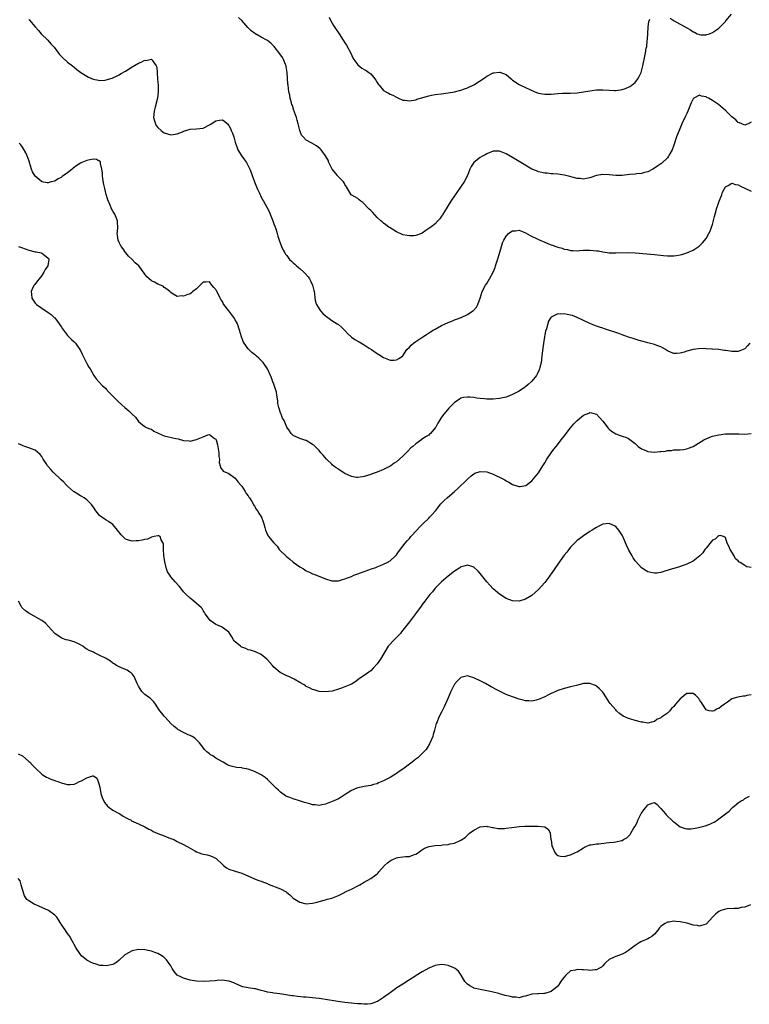
# Model space of a CAD drawing. Units: inches. Extents: x 2589000 to 2592000, y 1530000 to 1533000.
# Drawn here: x 2590788 to 2591014, y 1530542 to 1530847 of the extents above; entities that cross this region are included whole.
import ezdxf

# ---------------------------------------------------------------- set-up
doc = ezdxf.new("R2010")
doc.units = ezdxf.units.IN
doc.header["$MEASUREMENT"] = 0
doc.layers.add('LD25891530_10ft', color=103, linetype='Continuous')

msp = doc.modelspace()

# ---------------------------------------------------------------- linework, layer by layer
at = {"layer": 'LD25891530_10ft'}
for points, elevation in [([(2590989.86, 1530847.86), (2590991.07, 1530847), (2590995, 1530844.78), (2590996.18, 1530844.18), (2590997, 1530843.56), (2590997.46, 1530843.46), (2590998.26, 1530843), (2590999, 1530842.7), (2590999.35, 1530842.65), (2591001, 1530842.69), (2591001.28, 1530842.72), (2591002.12, 1530843), (2591003, 1530843.41), (2591004.2, 1530844.2), (2591005, 1530844.7), (2591005.32, 1530845), (2591007, 1530846.78), (2591007.17, 1530847), (2591008.91, 1530849.09)], 7810), ([(2590791, 1530847.35), (2590791.18, 1530847.18), (2590793, 1530845.1), (2590793.07, 1530845), (2590793.97, 1530843.97), (2590794.86, 1530843), (2590796.87, 1530841), (2590797.85, 1530839.85), (2590798.66, 1530839), (2590798.79, 1530838.79), (2590800.22, 1530837), (2590800.54, 1530836.54), (2590801.51, 1530835.51), (2590803, 1530834.16), (2590804.51, 1530833), (2590805, 1530832.58), (2590805.89, 1530831.89), (2590807.1, 1530831), (2590809, 1530829.82), (2590809.53, 1530829.53), (2590810.94, 1530828.94), (2590812.55, 1530828.55), (2590813, 1530828.51), (2590814.59, 1530828.59), (2590815, 1530828.65), (2590816.78, 1530829.22), (2590817, 1530829.27), (2590818.14, 1530829.86), (2590819, 1530830.24), (2590819.46, 1530830.54), (2590821, 1530831.42), (2590823, 1530832.67), (2590825, 1530833.84), (2590825.87, 1530834.13), (2590827, 1530834.77), (2590827.3, 1530834.7), (2590828.61, 1530835), (2590829, 1530835.07), (2590829.07, 1530835.07), (2590829.13, 1530835), (2590829.22, 1530834.78), (2590830.49, 1530833), (2590830.66, 1530832.66), (2590830.77, 1530831), (2590830.82, 1530830.82), (2590830.93, 1530829), (2590831.08, 1530826.92), (2590831.14, 1530825), (2590830.93, 1530823), (2590830.2, 1530820.2), (2590829.83, 1530819), (2590829.67, 1530817), (2590829.94, 1530815.94), (2590830.26, 1530815), (2590830.52, 1530814.52), (2590831, 1530813.87), (2590832.07, 1530813), (2590832.56, 1530812.56), (2590833, 1530812.23), (2590833.95, 1530811.95), (2590835, 1530811.61), (2590835.75, 1530811.75), (2590837, 1530811.89), (2590838.6, 1530812.6), (2590839, 1530812.75), (2590841, 1530813.36), (2590843, 1530813.44), (2590845, 1530813.72), (2590847.18, 1530814.82), (2590849, 1530815.94), (2590850.15, 1530816.15), (2590851, 1530816.24), (2590851.77, 1530815.77), (2590852.56, 1530815), (2590853, 1530814.55), (2590853.54, 1530813.54), (2590853.76, 1530813), (2590854.14, 1530812.14), (2590854.51, 1530811), (2590855, 1530809.38), (2590855.1, 1530809), (2590855.58, 1530807.58), (2590855.8, 1530807), (2590857, 1530805), (2590857.82, 1530803.82), (2590858.45, 1530803), (2590859, 1530802.02), (2590859.5, 1530801), (2590859.92, 1530799.92), (2590860.21, 1530799), (2590860.96, 1530797), (2590861.78, 1530795), (2590862.47, 1530793.53), (2590862.7, 1530793), (2590862.78, 1530792.78), (2590863.47, 1530791.47), (2590863.79, 1530791), (2590864.78, 1530789.22), (2590865.59, 1530787.59), (2590865.86, 1530787), (2590866.65, 1530785), (2590867, 1530784.02), (2590867.25, 1530783.25), (2590867.55, 1530782.45), (2590867.99, 1530781), (2590868.19, 1530780.19), (2590868.64, 1530779), (2590869.37, 1530777), (2590869.83, 1530775.83), (2590870.39, 1530775), (2590870.61, 1530774.61), (2590871, 1530774.16), (2590871.87, 1530773), (2590872.4, 1530772.4), (2590873, 1530771.93), (2590873.46, 1530771.46), (2590873.99, 1530771), (2590875, 1530770.18), (2590876.3, 1530769), (2590876.66, 1530768.66), (2590877.6, 1530767.6), (2590877.98, 1530767), (2590878.34, 1530766.34), (2590878.98, 1530765), (2590879.36, 1530763.36), (2590879.47, 1530763), (2590879.58, 1530762.42), (2590879.7, 1530761), (2590879.87, 1530759.87), (2590880.17, 1530759), (2590881, 1530757.7), (2590881.48, 1530757), (2590882.21, 1530756.21), (2590883, 1530755.53), (2590883.27, 1530755.27), (2590885, 1530754), (2590886.64, 1530753), (2590887, 1530752.75), (2590887.97, 1530751.97), (2590889, 1530750.98), (2590889.94, 1530749.94), (2590890.94, 1530748.94), (2590891, 1530748.89), (2590892.12, 1530748.12), (2590893, 1530747.58), (2590893.39, 1530747.39), (2590895, 1530746.45), (2590896.55, 1530745.45), (2590897.29, 1530745), (2590899, 1530743.79), (2590899.51, 1530743.51), (2590901, 1530742.55), (2590903, 1530741.75), (2590904.25, 1530741.75), (2590905, 1530741.81), (2590905.76, 1530742.24), (2590906.88, 1530743), (2590907, 1530743.11), (2590908.23, 1530745), (2590909, 1530745.73), (2590909.6, 1530746.4), (2590910.24, 1530747), (2590911, 1530747.5), (2590913.2, 1530749), (2590914.31, 1530749.69), (2590915.52, 1530750.48), (2590916.36, 1530751), (2590917, 1530751.37), (2590919, 1530752.47), (2590921, 1530753.42), (2590922.14, 1530753.86), (2590923, 1530754.22), (2590923.59, 1530754.41), (2590925.04, 1530754.96), (2590927, 1530755.86), (2590928.67, 1530757), (2590928.86, 1530757.14), (2590929.79, 1530758.21), (2590930.21, 1530759), (2590930.99, 1530761.01), (2590931.59, 1530763), (2590932.62, 1530765), (2590933, 1530765.56), (2590933.89, 1530767), (2590934.98, 1530769.02), (2590935.56, 1530770.44), (2590935.75, 1530771), (2590936.54, 1530773.46), (2590937.52, 1530777), (2590937.88, 1530778.12), (2590938.26, 1530779), (2590939, 1530780.23), (2590939.77, 1530781), (2590940.45, 1530781.55), (2590941, 1530781.86), (2590941.89, 1530781.89), (2590943, 1530782.02), (2590945, 1530781.25), (2590946.45, 1530780.45), (2590949, 1530779.19), (2590951, 1530778.32), (2590952.14, 1530777.86), (2590953, 1530777.53), (2590955, 1530776.81), (2590956.42, 1530776.42), (2590957, 1530776.2), (2590958.04, 1530776.04), (2590959, 1530775.78), (2590959.76, 1530775.76), (2590961, 1530775.69), (2590961.71, 1530775.71), (2590963, 1530775.82), (2590963.81, 1530775.81), (2590965, 1530775.86), (2590967, 1530775.69), (2590967.61, 1530775.61), (2590969, 1530775.37), (2590971, 1530775.07), (2590973, 1530774.98), (2590977, 1530775.12), (2590979, 1530775.06), (2590985, 1530774.51), (2590987.79, 1530774.21), (2590989, 1530774.1), (2590990.11, 1530774.11), (2590991, 1530774.08), (2590991.82, 1530774.18), (2590993, 1530774.39), (2590993.49, 1530774.51), (2590995.07, 1530775), (2590997, 1530775.86), (2590998.88, 1530777.12), (2590999, 1530777.23), (2590999.89, 1530778.11), (2591001, 1530779.46), (2591001.88, 1530781), (2591002.26, 1530781.74), (2591002.74, 1530783), (2591003, 1530783.81), (2591003.66, 1530786.34), (2591003.82, 1530787), (2591004.39, 1530789), (2591004.54, 1530789.46), (2591005.1, 1530791), (2591005.87, 1530793), (2591006.14, 1530793.86), (2591007, 1530795.47), (2591007.88, 1530795.88), (2591009, 1530796.62), (2591010.19, 1530796.19), (2591011, 1530796.11), (2591011.72, 1530795.72), (2591013.08, 1530795.08), (2591015, 1530794.1)], 7790), ([(2591015, 1530815.52), (2591014.02, 1530815), (2591013, 1530814.58), (2591012.07, 1530815), (2591011.36, 1530815.36), (2591011, 1530815.43), (2591010.25, 1530816.25), (2591009, 1530817.24), (2591007.29, 1530819), (2591007.13, 1530819.13), (2591007, 1530819.22), (2591004.89, 1530821), (2591003, 1530822.32), (2591001.74, 1530823), (2591001.24, 1530823.24), (2591001, 1530823.41), (2590999.6, 1530823.6), (2590999, 1530823.88), (2590997.24, 1530823), (2590997, 1530822.78), (2590996.41, 1530821.59), (2590996.18, 1530821), (2590995.33, 1530819), (2590995, 1530818.29), (2590994.62, 1530817.38), (2590993.51, 1530815), (2590992.62, 1530813), (2590991.85, 1530811), (2590991.63, 1530810.37), (2590991.21, 1530809), (2590991, 1530808.39), (2590990.46, 1530807), (2590989.77, 1530805.77), (2590989.35, 1530805), (2590989, 1530804.52), (2590987.22, 1530802.78), (2590987, 1530802.59), (2590986.04, 1530801.96), (2590985, 1530801.24), (2590984.5, 1530801), (2590983, 1530800.17), (2590981.92, 1530799.92), (2590981, 1530799.64), (2590979.54, 1530799.54), (2590979, 1530799.45), (2590977.29, 1530799.29), (2590975, 1530799.01), (2590974.79, 1530799), (2590973, 1530798.96), (2590971, 1530799.2), (2590969, 1530799.36), (2590967, 1530798.96), (2590965, 1530798.31), (2590963.88, 1530798.12), (2590963, 1530797.89), (2590961.97, 1530798.03), (2590961, 1530798.07), (2590959.46, 1530798.54), (2590958.74, 1530798.74), (2590957.13, 1530799.13), (2590955, 1530799.4), (2590953.54, 1530799.54), (2590953, 1530799.57), (2590951.71, 1530799.71), (2590951, 1530799.75), (2590949, 1530800.18), (2590948.41, 1530800.41), (2590947, 1530801.02), (2590943, 1530803.35), (2590941, 1530804.55), (2590939, 1530805.73), (2590937, 1530806.51), (2590935, 1530806.51), (2590933, 1530805.76), (2590932.53, 1530805.47), (2590931.67, 1530805), (2590931, 1530804.58), (2590929, 1530803), (2590928.17, 1530801.83), (2590927.77, 1530801), (2590926.98, 1530799), (2590925.97, 1530797), (2590923.97, 1530794.03), (2590923.22, 1530793), (2590921.86, 1530791), (2590919.89, 1530787.89), (2590919.35, 1530787), (2590919.23, 1530786.77), (2590919, 1530786.4), (2590918.41, 1530785.59), (2590917.84, 1530785), (2590917, 1530784.07), (2590915.63, 1530783), (2590915, 1530782.53), (2590914.08, 1530781.92), (2590913, 1530781.11), (2590912.76, 1530781), (2590911, 1530780.39), (2590910.34, 1530780.34), (2590909, 1530780.28), (2590908.35, 1530780.35), (2590907, 1530780.64), (2590906.73, 1530780.73), (2590905, 1530781.53), (2590903, 1530782.78), (2590902.88, 1530782.88), (2590902.68, 1530783), (2590901.75, 1530783.75), (2590901, 1530784.22), (2590900.6, 1530784.6), (2590900.1, 1530785), (2590899, 1530786.03), (2590897.59, 1530787.59), (2590897, 1530788.12), (2590896.58, 1530788.58), (2590896.11, 1530789), (2590895, 1530790.22), (2590894.59, 1530790.59), (2590893.99, 1530791), (2590893.44, 1530791.44), (2590893, 1530791.85), (2590892.26, 1530792.26), (2590890.99, 1530792.99), (2590889.84, 1530795), (2590889.47, 1530795.47), (2590889, 1530796.21), (2590888.75, 1530796.75), (2590888.6, 1530797), (2590887, 1530798.6), (2590886.82, 1530798.82), (2590886.7, 1530799), (2590885.08, 1530801), (2590884.03, 1530803), (2590883.8, 1530803.8), (2590883, 1530805.08), (2590881.61, 1530807), (2590881.32, 1530807.32), (2590880.17, 1530808.17), (2590878.79, 1530809), (2590877, 1530809.94), (2590876.04, 1530811), (2590875.57, 1530811.57), (2590875, 1530813), (2590874.53, 1530815), (2590874.22, 1530816.22), (2590873.96, 1530817), (2590873.35, 1530818.65), (2590873.24, 1530819), (2590873.2, 1530819.2), (2590872.72, 1530820.72), (2590872.59, 1530821), (2590872.4, 1530821.6), (2590872.08, 1530823), (2590871.92, 1530823.92), (2590871.65, 1530825), (2590871.37, 1530827), (2590871.34, 1530827.34), (2590871.08, 1530831), (2590870.82, 1530832.82), (2590870.78, 1530833), (2590870.61, 1530833.39), (2590869.98, 1530835), (2590869.61, 1530835.61), (2590868.79, 1530836.79), (2590867.07, 1530839), (2590867, 1530839.09), (2590866.03, 1530840.03), (2590865, 1530840.9), (2590863, 1530841.97), (2590861.07, 1530843.07), (2590859.91, 1530843.91), (2590858.94, 1530844.94), (2590857.05, 1530847.05), (2590856.01, 1530848.01)], 7800), ([(2590884.1, 1530848.1), (2590884.62, 1530847), (2590885.51, 1530845.51), (2590886.31, 1530844.31), (2590887, 1530843.28), (2590887.2, 1530843), (2590888.48, 1530841), (2590889, 1530840.14), (2590889.46, 1530839.46), (2590890.8, 1530837), (2590891.5, 1530835.5), (2590891.8, 1530835), (2590893, 1530833.31), (2590894.29, 1530832.29), (2590895, 1530831.87), (2590895.57, 1530831.57), (2590896.41, 1530831), (2590897, 1530830.51), (2590898.24, 1530829), (2590898.56, 1530828.56), (2590899, 1530827.87), (2590899.35, 1530827.35), (2590899.62, 1530827), (2590901, 1530825.42), (2590901.66, 1530825), (2590902.52, 1530824.52), (2590903, 1530824.2), (2590903.88, 1530823.88), (2590905, 1530823.29), (2590905.64, 1530823), (2590907, 1530822.42), (2590907.62, 1530822.38), (2590909, 1530822.13), (2590910.33, 1530822.33), (2590911, 1530822.5), (2590911.36, 1530822.64), (2590912.47, 1530823), (2590915, 1530823.75), (2590915.9, 1530823.9), (2590917, 1530824.12), (2590919, 1530824.36), (2590921, 1530824.63), (2590923, 1530825), (2590924.59, 1530825.41), (2590925, 1530825.48), (2590926.11, 1530825.89), (2590927, 1530826.16), (2590929, 1530827.13), (2590932.54, 1530829.46), (2590933, 1530829.79), (2590935, 1530830.83), (2590935.16, 1530830.84), (2590937, 1530831.11), (2590937.09, 1530831.09), (2590939, 1530830.29), (2590940.52, 1530829), (2590941, 1530828.62), (2590943, 1530827.23), (2590943.47, 1530827), (2590945, 1530826.3), (2590946.36, 1530825.64), (2590947.87, 1530825), (2590948.69, 1530824.69), (2590949, 1530824.55), (2590950.31, 1530824.31), (2590951, 1530824.2), (2590952.23, 1530824.23), (2590953, 1530824.28), (2590955, 1530824.44), (2590956.5, 1530824.5), (2590958.54, 1530824.54), (2590959, 1530824.53), (2590961, 1530824.64), (2590963, 1530824.93), (2590965, 1530825.3), (2590967, 1530825.56), (2590969, 1530825.59), (2590971, 1530825.45), (2590972.61, 1530825.39), (2590973, 1530825.39), (2590974.43, 1530825.57), (2590975, 1530825.68), (2590976.02, 1530825.98), (2590977.4, 1530826.6), (2590977.94, 1530827), (2590979, 1530827.89), (2590979.86, 1530829), (2590980.28, 1530829.72), (2590980.89, 1530831), (2590981, 1530831.36), (2590981.43, 1530833), (2590981.99, 1530835.99), (2590982.21, 1530837), (2590982.46, 1530838.46), (2590982.59, 1530839), (2590982.78, 1530840.78), (2590982.85, 1530841.15), (2590983.02, 1530845), (2590983.25, 1530846.75), (2590983.32, 1530847), (2590983.55, 1530847.55)], 7810), ([(2591014.54, 1530747), (2591013.85, 1530746.15), (2591013, 1530745.25), (2591012.54, 1530745), (2591011, 1530744.45), (2591010.44, 1530744.44), (2591009, 1530744.46), (2591008.5, 1530744.5), (2591007, 1530744.78), (2591006.77, 1530744.77), (2591004.99, 1530745.01), (2591003, 1530745.13), (2591002.83, 1530745.17), (2591001, 1530745.27), (2591000.68, 1530745.32), (2590998.71, 1530745.29), (2590996.98, 1530745.02), (2590995, 1530744.49), (2590994.24, 1530744.24), (2590993, 1530743.9), (2590991.81, 1530743.81), (2590991, 1530743.79), (2590990.16, 1530744.16), (2590989, 1530744.64), (2590988.79, 1530744.79), (2590988.41, 1530745), (2590987, 1530745.84), (2590985.73, 1530746.27), (2590985, 1530746.57), (2590983, 1530747.06), (2590981.49, 1530747.49), (2590981, 1530747.6), (2590979.97, 1530747.97), (2590979, 1530748.24), (2590978.45, 1530748.45), (2590977, 1530748.89), (2590975, 1530749.6), (2590974, 1530750), (2590969.49, 1530751.49), (2590969, 1530751.62), (2590967.99, 1530751.99), (2590967, 1530752.32), (2590965, 1530753.13), (2590961.01, 1530755.01), (2590959.55, 1530755.55), (2590959, 1530755.73), (2590957.9, 1530755.9), (2590957, 1530756.12), (2590955.99, 1530755.99), (2590955, 1530756.11), (2590953.15, 1530755.15), (2590953, 1530755.11), (2590952.91, 1530755), (2590952.17, 1530753.83), (2590951.5, 1530751.5), (2590951.23, 1530750.77), (2590951, 1530749.58), (2590950.9, 1530749), (2590950.43, 1530745.57), (2590950.12, 1530743), (2590949.85, 1530741), (2590949.49, 1530739.49), (2590949.39, 1530739), (2590949.28, 1530738.72), (2590948.65, 1530737.35), (2590948.44, 1530737), (2590947, 1530735.21), (2590946.79, 1530735), (2590945.84, 1530734.16), (2590945, 1530733.49), (2590944.71, 1530733.29), (2590943, 1530732.15), (2590941, 1530731.09), (2590939.53, 1530730.47), (2590939, 1530730.3), (2590937.98, 1530730.02), (2590937, 1530729.81), (2590935, 1530729.59), (2590934.39, 1530729.61), (2590933, 1530729.6), (2590932.31, 1530729.69), (2590931, 1530729.8), (2590929.92, 1530729.92), (2590929, 1530730.11), (2590927.73, 1530730.27), (2590927, 1530730.3), (2590925.86, 1530730.14), (2590925, 1530729.9), (2590924.42, 1530729.58), (2590923, 1530728.58), (2590921.2, 1530726.8), (2590920.26, 1530725.74), (2590919.68, 1530725), (2590919, 1530724.09), (2590918.31, 1530723), (2590917.78, 1530722.22), (2590917.18, 1530721), (2590917, 1530720.76), (2590915.55, 1530719), (2590915.27, 1530718.73), (2590915, 1530718.5), (2590914.05, 1530717.95), (2590913, 1530717.18), (2590912.87, 1530717.13), (2590911, 1530715.81), (2590910.04, 1530715), (2590909.5, 1530714.5), (2590908.51, 1530713.49), (2590907.98, 1530713), (2590907, 1530711.98), (2590905, 1530710.22), (2590904.26, 1530709.74), (2590903.2, 1530709), (2590903, 1530708.88), (2590901, 1530707.86), (2590899, 1530707), (2590897.5, 1530706.5), (2590897, 1530706.3), (2590896, 1530706), (2590895, 1530705.66), (2590894.43, 1530705.57), (2590893, 1530705.31), (2590892.62, 1530705.38), (2590891, 1530705.6), (2590889, 1530706.57), (2590888.32, 1530707), (2590887.49, 1530707.49), (2590887, 1530707.88), (2590886.33, 1530708.33), (2590885.46, 1530709), (2590885.21, 1530709.21), (2590885, 1530709.43), (2590883.28, 1530711), (2590882.27, 1530712.27), (2590881.59, 1530713), (2590881, 1530713.72), (2590879.74, 1530715), (2590879.33, 1530715.33), (2590879, 1530715.62), (2590877, 1530716.77), (2590876.84, 1530716.84), (2590876.22, 1530717), (2590875, 1530717.41), (2590873, 1530718.38), (2590872.33, 1530719), (2590871.81, 1530719.81), (2590871, 1530720.95), (2590870.2, 1530723), (2590869.69, 1530723.69), (2590869.22, 1530725), (2590869.13, 1530725.13), (2590868.55, 1530727), (2590868.25, 1530728.25), (2590868.18, 1530729), (2590867.89, 1530731), (2590867.76, 1530731.76), (2590867.42, 1530733), (2590867, 1530734.27), (2590866.7, 1530735), (2590866.24, 1530736.24), (2590865.89, 1530737), (2590865.01, 1530739.01), (2590863.63, 1530741), (2590863, 1530741.66), (2590862.31, 1530742.31), (2590861.62, 1530743), (2590861.26, 1530743.26), (2590861, 1530743.47), (2590860.11, 1530744.11), (2590859, 1530745.2), (2590857.75, 1530747), (2590857.47, 1530747.47), (2590856.95, 1530748.95), (2590856.34, 1530751), (2590855.65, 1530753), (2590855, 1530754.29), (2590854.54, 1530755), (2590852.97, 1530757), (2590851.46, 1530759), (2590851.29, 1530759.29), (2590851, 1530759.89), (2590850.53, 1530760.53), (2590850.32, 1530761), (2590849.68, 1530762.32), (2590849.22, 1530763.22), (2590849, 1530763.69), (2590848.32, 1530764.32), (2590847.76, 1530765), (2590847, 1530766.04), (2590845.91, 1530765.91), (2590845, 1530765.93), (2590844.57, 1530765.43), (2590844.12, 1530765), (2590843, 1530763.87), (2590841.87, 1530763), (2590841.41, 1530762.59), (2590841, 1530762.27), (2590840.03, 1530761.97), (2590839, 1530761.56), (2590838.36, 1530761.64), (2590837, 1530761.44), (2590835.77, 1530762.23), (2590835, 1530762.69), (2590834.72, 1530763), (2590833.73, 1530763.73), (2590833, 1530764.31), (2590832.64, 1530764.64), (2590831.83, 1530765), (2590831, 1530765.32), (2590829.92, 1530765.92), (2590829, 1530766.35), (2590827.63, 1530767.63), (2590827, 1530768.39), (2590826.75, 1530768.75), (2590825.08, 1530771), (2590823.97, 1530771.97), (2590823, 1530772.93), (2590821.94, 1530773.94), (2590821.08, 1530775), (2590821, 1530775.14), (2590820.23, 1530776.23), (2590819.64, 1530777), (2590819, 1530778.24), (2590818.69, 1530779), (2590818.47, 1530780.47), (2590818.42, 1530781), (2590818.49, 1530781.52), (2590818.56, 1530783), (2590818.46, 1530784.46), (2590818.45, 1530785), (2590817.63, 1530787), (2590817, 1530787.94), (2590816.64, 1530788.64), (2590816.49, 1530789), (2590816.16, 1530789.84), (2590815.45, 1530791.45), (2590815, 1530793.09), (2590814.56, 1530795), (2590814.22, 1530796.22), (2590813.95, 1530797.95), (2590813.81, 1530799), (2590813.82, 1530799.82), (2590813.66, 1530801), (2590813.24, 1530802.76), (2590813.25, 1530803), (2590813.21, 1530803.21), (2590812, 1530804), (2590811, 1530804.05), (2590809.92, 1530803.92), (2590809, 1530803.71), (2590807.39, 1530803), (2590807, 1530802.81), (2590805.89, 1530802.11), (2590804.74, 1530801.26), (2590804.45, 1530801), (2590803, 1530799.85), (2590801.34, 1530798.66), (2590801, 1530798.4), (2590800.06, 1530797.94), (2590799, 1530797.28), (2590797.91, 1530797), (2590797, 1530796.71), (2590796.72, 1530796.72), (2590795, 1530797.08), (2590794.22, 1530797.78), (2590793, 1530798.83), (2590792.13, 1530800.13), (2590791.84, 1530801), (2590791.19, 1530803), (2590791.15, 1530803.15), (2590790.64, 1530804.64), (2590790.04, 1530806.04), (2590789.31, 1530807.31), (2590789, 1530807.77), (2590788.49, 1530808.49), (2590787.99, 1530809)], 7780), ([(2590787.8, 1530777), (2590788.71, 1530776.71), (2590791, 1530775.87), (2590793, 1530775.35), (2590793.31, 1530775.31), (2590794.88, 1530775), (2590795, 1530774.96), (2590795.28, 1530774.72), (2590797, 1530773.39), (2590797.17, 1530773.17), (2590797.18, 1530773), (2590796.83, 1530771), (2590796.1, 1530769.9), (2590795.68, 1530769), (2590795, 1530768.04), (2590794.14, 1530767), (2590793.71, 1530766.29), (2590792.8, 1530765.2), (2590792.6, 1530765), (2590792.22, 1530764.22), (2590791.7, 1530763), (2590791.84, 1530762.16), (2590791.89, 1530761), (2590792.3, 1530760.3), (2590793, 1530759.36), (2590793.16, 1530759.16), (2590793.35, 1530759), (2590795, 1530757.83), (2590797, 1530756.51), (2590797.87, 1530755.87), (2590798.88, 1530755), (2590799, 1530754.88), (2590800.43, 1530753), (2590800.64, 1530752.64), (2590801, 1530752.14), (2590801.44, 1530751.44), (2590803, 1530749.42), (2590803.44, 1530749), (2590804.17, 1530748.17), (2590805, 1530747.42), (2590805.42, 1530747), (2590806.85, 1530745), (2590807, 1530744.76), (2590807.57, 1530743.57), (2590807.8, 1530743), (2590808.68, 1530741.32), (2590808.89, 1530740.89), (2590809, 1530740.71), (2590809.6, 1530739.6), (2590810, 1530739), (2590811.16, 1530737), (2590811.89, 1530735.89), (2590812.65, 1530735), (2590813.82, 1530733.82), (2590814.74, 1530733), (2590815, 1530732.7), (2590815.82, 1530731.82), (2590816.67, 1530731), (2590817, 1530730.56), (2590818.57, 1530729), (2590819.86, 1530727.86), (2590820.73, 1530727), (2590822.02, 1530726.02), (2590823, 1530724.99), (2590824.04, 1530724.04), (2590824.78, 1530723), (2590825, 1530722.67), (2590826.28, 1530721.72), (2590827, 1530721.14), (2590827.21, 1530721), (2590828.47, 1530720.47), (2590829, 1530720.3), (2590829.73, 1530719.73), (2590831.05, 1530719.05), (2590833, 1530718.25), (2590836.56, 1530717.44), (2590837.31, 1530717.31), (2590839, 1530716.83), (2590840.66, 1530716.66), (2590841, 1530716.64), (2590843, 1530717.08), (2590845, 1530717.93), (2590846.54, 1530718.54), (2590847, 1530718.64), (2590848.56, 1530717.44), (2590849, 1530717.18), (2590849.06, 1530717), (2590849.48, 1530715.48), (2590849.74, 1530714.26), (2590849.92, 1530713), (2590849.9, 1530711.9), (2590850.1, 1530711), (2590850, 1530710), (2590850.35, 1530709), (2590850.44, 1530708.44), (2590851.29, 1530707.29), (2590853, 1530706.57), (2590855, 1530705.15), (2590855.9, 1530703.9), (2590856.7, 1530703), (2590857, 1530702.64), (2590858.1, 1530701), (2590858.42, 1530700.42), (2590859, 1530699.67), (2590859.24, 1530699.24), (2590859.42, 1530699), (2590860.11, 1530697.89), (2590860.76, 1530696.76), (2590861, 1530696.41), (2590861.51, 1530695.51), (2590861.88, 1530695), (2590862.3, 1530694.3), (2590863.12, 1530693), (2590863.63, 1530691.63), (2590863.91, 1530691), (2590864.17, 1530689.83), (2590864.33, 1530689), (2590865, 1530687.6), (2590865.22, 1530687.22), (2590865.34, 1530687), (2590867, 1530685.1), (2590867.06, 1530685), (2590867.99, 1530683.99), (2590868.64, 1530683), (2590870.85, 1530680.85), (2590871.97, 1530679.97), (2590873, 1530679.12), (2590875, 1530677.65), (2590876.12, 1530677), (2590877, 1530676.43), (2590878.02, 1530676.02), (2590879, 1530675.49), (2590879.37, 1530675.37), (2590880.24, 1530675), (2590883, 1530673.9), (2590885, 1530673.29), (2590886.68, 1530673.32), (2590887, 1530673.3), (2590888.28, 1530673.72), (2590889, 1530673.88), (2590889.78, 1530674.22), (2590891, 1530674.67), (2590891.81, 1530675), (2590893, 1530675.45), (2590895, 1530676.16), (2590897.29, 1530677), (2590898.57, 1530677.43), (2590899, 1530677.61), (2590900.01, 1530677.99), (2590901, 1530678.43), (2590902.14, 1530679), (2590903, 1530679.47), (2590904.7, 1530681), (2590905, 1530681.33), (2590905.67, 1530682.33), (2590907, 1530684.02), (2590907.74, 1530685), (2590908.31, 1530685.69), (2590909, 1530686.45), (2590909.46, 1530687), (2590911.28, 1530689), (2590912.11, 1530689.89), (2590913.2, 1530691), (2590915, 1530692.75), (2590915.28, 1530693), (2590916.09, 1530693.91), (2590917.09, 1530695), (2590918.8, 1530697.2), (2590919.8, 1530698.2), (2590920.71, 1530699), (2590923, 1530700.95), (2590924.07, 1530701.93), (2590927, 1530704.86), (2590928.16, 1530705.84), (2590929, 1530706.49), (2590929.35, 1530706.65), (2590931, 1530707.23), (2590933, 1530707.09), (2590935, 1530706.39), (2590936.2, 1530705.8), (2590937, 1530705.43), (2590937.8, 1530705), (2590938.57, 1530704.57), (2590939, 1530704.26), (2590939.85, 1530703.85), (2590941, 1530703.15), (2590942.66, 1530702.66), (2590943, 1530702.54), (2590943.41, 1530702.59), (2590945, 1530702.82), (2590945.11, 1530702.89), (2590947, 1530704.26), (2590949, 1530706.77), (2590950.41, 1530709), (2590951, 1530709.89), (2590951.68, 1530711), (2590953.02, 1530713), (2590953.84, 1530714.16), (2590954.48, 1530715), (2590956.46, 1530717.54), (2590957, 1530718.19), (2590959, 1530720.74), (2590960.03, 1530721.97), (2590961, 1530723.04), (2590963, 1530724.7), (2590964.67, 1530725.33), (2590965, 1530725.5), (2590965.44, 1530725.44), (2590967, 1530724.94), (2590967.97, 1530723.97), (2590969, 1530722.77), (2590970.65, 1530720.65), (2590971, 1530720.28), (2590971.68, 1530719.68), (2590973, 1530718.85), (2590974.37, 1530718.37), (2590975, 1530718.2), (2590976.29, 1530717.71), (2590977, 1530717.46), (2590979, 1530715.91), (2590979.45, 1530715.45), (2590979.99, 1530715), (2590981, 1530714.21), (2590982.29, 1530713.71), (2590983, 1530713.38), (2590985, 1530713.24), (2590986.65, 1530713.35), (2590987, 1530713.44), (2590988.45, 1530713.55), (2590989, 1530713.71), (2590990.24, 1530713.76), (2590991, 1530713.87), (2590992.12, 1530713.88), (2590993, 1530713.96), (2590993.97, 1530714.03), (2590995, 1530714.21), (2590995.59, 1530714.41), (2590997, 1530714.98), (2591000.32, 1530717), (2591000.76, 1530717.24), (2591001, 1530717.34), (2591002.16, 1530717.84), (2591003, 1530718.13), (2591005, 1530718.62), (2591007, 1530718.86), (2591009.09, 1530718.91), (2591011, 1530718.83), (2591011.15, 1530718.85), (2591013, 1530718.82), (2591015, 1530719)], 7770), ([(2591015, 1530677.37), (2591013.65, 1530677.65), (2591013, 1530678.05), (2591011.57, 1530679), (2591011.2, 1530679.2), (2591011, 1530679.45), (2591010.15, 1530680.15), (2591009.7, 1530681), (2591008.47, 1530683), (2591008.04, 1530684.04), (2591007.59, 1530685), (2591007, 1530686.73), (2591006.88, 1530686.88), (2591006.38, 1530687), (2591005.39, 1530687.39), (2591005, 1530687.28), (2591004.66, 1530687), (2591003.8, 1530686.2), (2591003, 1530685.85), (2591002.63, 1530685.37), (2591001, 1530683.42), (2591000.68, 1530683), (2590999.98, 1530682.02), (2590999.03, 1530681), (2590997, 1530679.41), (2590995, 1530678.44), (2590993.94, 1530678.06), (2590992.44, 1530677.56), (2590990.58, 1530677), (2590988.24, 1530676.24), (2590987, 1530675.91), (2590985.7, 1530675.7), (2590985, 1530675.65), (2590983.83, 1530675.83), (2590983, 1530676.03), (2590982.39, 1530676.39), (2590981, 1530677.3), (2590979.23, 1530679.23), (2590979, 1530679.53), (2590978.4, 1530680.4), (2590978.06, 1530681), (2590976.96, 1530683), (2590976.34, 1530684.34), (2590975.23, 1530687), (2590975, 1530687.48), (2590974.4, 1530688.4), (2590973.98, 1530689), (2590973, 1530690.1), (2590971, 1530691.03), (2590969, 1530690.84), (2590967.77, 1530690.23), (2590967, 1530689.82), (2590966.49, 1530689.51), (2590965.67, 1530689), (2590965, 1530688.54), (2590963, 1530687.28), (2590961.73, 1530686.27), (2590961, 1530685.76), (2590960.66, 1530685.34), (2590959, 1530683.73), (2590958.44, 1530683), (2590957.79, 1530682.21), (2590957, 1530681.29), (2590955, 1530678.47), (2590953, 1530675.45), (2590952.69, 1530675), (2590951.99, 1530674.01), (2590951, 1530672.75), (2590949, 1530670.55), (2590947, 1530668.75), (2590945, 1530667.55), (2590943, 1530666.99), (2590941, 1530667.1), (2590939, 1530667.84), (2590937, 1530669.1), (2590935, 1530670.78), (2590933.94, 1530671.94), (2590933.03, 1530673), (2590931, 1530675.54), (2590930.29, 1530676.29), (2590929, 1530677.51), (2590928.32, 1530677.68), (2590927, 1530678.15), (2590925.87, 1530677.87), (2590925, 1530677.58), (2590924.66, 1530677.34), (2590923, 1530676.33), (2590921, 1530674.74), (2590919, 1530672.99), (2590917, 1530670.97), (2590916.12, 1530669.88), (2590915.35, 1530669), (2590913.75, 1530667), (2590913, 1530665.98), (2590912.62, 1530665.38), (2590910.89, 1530663), (2590909, 1530660.6), (2590907.82, 1530659), (2590906.57, 1530657.43), (2590906.21, 1530657), (2590905, 1530655.68), (2590904.27, 1530655), (2590902.46, 1530653), (2590900.09, 1530649), (2590899, 1530647.55), (2590897.82, 1530646.18), (2590897, 1530645.42), (2590896.41, 1530645), (2590895, 1530643.91), (2590893.58, 1530643), (2590893, 1530642.53), (2590892.1, 1530641.9), (2590891, 1530641.24), (2590889, 1530640.37), (2590887.99, 1530639.99), (2590887, 1530639.64), (2590885.03, 1530639.03), (2590883, 1530638.82), (2590881, 1530638.99), (2590879.46, 1530639.46), (2590879, 1530639.62), (2590878.07, 1530640.07), (2590877, 1530640.56), (2590876.75, 1530640.75), (2590876.35, 1530641), (2590875, 1530641.8), (2590873.22, 1530642.78), (2590872.85, 1530643), (2590871.6, 1530643.6), (2590871, 1530643.79), (2590870.19, 1530644.19), (2590868.89, 1530644.89), (2590867, 1530646.5), (2590866.5, 1530647), (2590865, 1530648.78), (2590864.76, 1530649), (2590863, 1530650.41), (2590861.24, 1530651.24), (2590859.76, 1530651.76), (2590859, 1530651.93), (2590858.25, 1530652.25), (2590857, 1530652.74), (2590856.84, 1530652.84), (2590856.6, 1530653), (2590855, 1530654.39), (2590854.69, 1530654.69), (2590854.42, 1530655), (2590853.93, 1530655.93), (2590853, 1530657.36), (2590851.72, 1530658.28), (2590851, 1530658.85), (2590850.71, 1530659), (2590849.53, 1530659.53), (2590849, 1530659.74), (2590848.24, 1530660.24), (2590847.24, 1530661), (2590847, 1530661.25), (2590845.7, 1530663), (2590845.46, 1530663.46), (2590845, 1530664.13), (2590844.69, 1530664.69), (2590844.43, 1530665), (2590843, 1530666.3), (2590842.2, 1530667), (2590841.53, 1530667.53), (2590841, 1530667.88), (2590839.8, 1530669), (2590839, 1530669.92), (2590838.12, 1530671), (2590837.65, 1530671.65), (2590836.4, 1530673), (2590835, 1530674.55), (2590834.68, 1530675), (2590834.03, 1530676.03), (2590833.7, 1530677), (2590833.27, 1530678.73), (2590833.18, 1530679), (2590833.16, 1530679.16), (2590832.88, 1530681.12), (2590832.73, 1530683), (2590832.74, 1530684.74), (2590832.65, 1530685), (2590832, 1530686), (2590831.71, 1530687), (2590831.27, 1530687.27), (2590831, 1530687.26), (2590829.81, 1530687), (2590829, 1530686.81), (2590827.76, 1530686.24), (2590827, 1530686.11), (2590826.1, 1530685.9), (2590825, 1530685.69), (2590824.3, 1530685.7), (2590823, 1530685.62), (2590821.86, 1530685.86), (2590821, 1530686.26), (2590820.11, 1530687), (2590819.58, 1530687.58), (2590818.52, 1530689), (2590817, 1530690.76), (2590815.72, 1530691.72), (2590815, 1530692.08), (2590813.64, 1530693), (2590813, 1530693.48), (2590811.78, 1530695), (2590811, 1530696.11), (2590810.66, 1530696.66), (2590810.39, 1530697), (2590809, 1530698.42), (2590808.17, 1530699), (2590807.45, 1530699.45), (2590807, 1530699.68), (2590806.17, 1530700.17), (2590805, 1530700.87), (2590804.83, 1530701), (2590803, 1530702.63), (2590802.62, 1530703), (2590801.84, 1530703.84), (2590801, 1530704.59), (2590798.53, 1530707), (2590797.77, 1530707.77), (2590797, 1530708.75), (2590796.87, 1530708.87), (2590796.78, 1530709), (2590796.36, 1530709.64), (2590795.43, 1530711), (2590795, 1530711.83), (2590794.52, 1530712.52), (2590793, 1530713.83), (2590791.76, 1530714.24), (2590791, 1530714.58), (2590789.72, 1530715), (2590789.21, 1530715.21), (2590789, 1530715.28), (2590787.83, 1530715.83)], 7760), ([(2591015, 1530637.91), (2591013.68, 1530637.68), (2591013, 1530637.52), (2591012.54, 1530637.46), (2591010.83, 1530637.17), (2591009, 1530636.64), (2591007.64, 1530635.64), (2591007, 1530635.22), (2591006.74, 1530635), (2591005.66, 1530634.34), (2591005, 1530633.72), (2591004.45, 1530633.55), (2591003.52, 1530633), (2591003, 1530632.81), (2591002.82, 1530632.82), (2591001.93, 1530633), (2591001, 1530633.31), (2590999.9, 1530635), (2590999.58, 1530635.58), (2590999, 1530636.38), (2590998.78, 1530636.78), (2590997.78, 1530637.78), (2590997, 1530638.31), (2590995.7, 1530638.3), (2590995, 1530638.35), (2590994.25, 1530637.75), (2590993.41, 1530637), (2590993, 1530636.69), (2590991.54, 1530635), (2590991.28, 1530634.72), (2590991, 1530634.34), (2590990.27, 1530633.73), (2590989.73, 1530633), (2590989, 1530632.23), (2590987.22, 1530631), (2590987.08, 1530630.92), (2590987, 1530630.83), (2590985.72, 1530630.28), (2590985, 1530629.69), (2590984.46, 1530629.54), (2590983, 1530629.17), (2590981.42, 1530629.42), (2590981, 1530629.43), (2590979, 1530629.92), (2590977.63, 1530630.37), (2590977, 1530630.54), (2590976.05, 1530631), (2590975.32, 1530631.32), (2590974.16, 1530632.16), (2590973.26, 1530633), (2590973, 1530633.22), (2590971.24, 1530635.24), (2590971, 1530635.67), (2590970.17, 1530637), (2590969, 1530638.8), (2590968.83, 1530639), (2590967.9, 1530639.9), (2590967, 1530640.65), (2590966.77, 1530640.77), (2590965, 1530641.47), (2590964.53, 1530641.47), (2590963, 1530641.41), (2590962.65, 1530641.35), (2590960.87, 1530640.87), (2590959, 1530640.41), (2590957, 1530639.94), (2590955, 1530639.3), (2590954.38, 1530639), (2590953, 1530638.38), (2590952.11, 1530637.89), (2590951, 1530637.3), (2590949, 1530636.43), (2590948.29, 1530636.29), (2590947, 1530636), (2590946.05, 1530636.05), (2590945, 1530636.08), (2590944.28, 1530636.28), (2590943, 1530636.58), (2590941, 1530637.26), (2590939, 1530638.07), (2590935.7, 1530639.7), (2590935, 1530640.13), (2590934.41, 1530640.41), (2590932.56, 1530641.44), (2590931, 1530642.24), (2590929, 1530643.22), (2590927.62, 1530643.62), (2590927, 1530643.78), (2590925, 1530643.34), (2590924.62, 1530643), (2590923.81, 1530642.19), (2590923, 1530641.21), (2590922.88, 1530641), (2590921.87, 1530639), (2590921, 1530637), (2590919.83, 1530634.17), (2590919, 1530632.55), (2590918.13, 1530631), (2590917.59, 1530629.59), (2590917.32, 1530629), (2590917, 1530627.76), (2590916.83, 1530627), (2590916.41, 1530625.59), (2590916.26, 1530625), (2590915.28, 1530622.72), (2590914.55, 1530621.45), (2590914.19, 1530621), (2590913, 1530619.77), (2590912.28, 1530619), (2590911.58, 1530618.42), (2590911, 1530618.01), (2590910.47, 1530617.53), (2590909.82, 1530617), (2590909, 1530616.37), (2590907, 1530614.91), (2590905.84, 1530614.16), (2590905, 1530613.52), (2590904.67, 1530613.33), (2590904.15, 1530613), (2590903, 1530612.31), (2590901, 1530611.24), (2590899.42, 1530610.58), (2590899, 1530610.35), (2590897.91, 1530610.09), (2590897, 1530609.79), (2590895, 1530609.53), (2590894.57, 1530609.43), (2590893, 1530609.12), (2590892.71, 1530609), (2590891, 1530608.2), (2590889.07, 1530607), (2590887.86, 1530606.14), (2590887, 1530605.62), (2590885.55, 1530605), (2590883, 1530604.06), (2590881.82, 1530603.82), (2590881, 1530603.62), (2590879.82, 1530603.82), (2590879, 1530603.83), (2590878.12, 1530604.12), (2590876.5, 1530604.5), (2590874.94, 1530605), (2590873, 1530605.65), (2590871.93, 1530606.07), (2590871, 1530606.39), (2590870.63, 1530606.63), (2590869, 1530607.75), (2590868.38, 1530608.39), (2590867.69, 1530609), (2590867, 1530609.68), (2590865.67, 1530611), (2590865.35, 1530611.35), (2590865, 1530611.63), (2590864.28, 1530612.28), (2590863, 1530613.08), (2590861, 1530614.13), (2590859, 1530614.86), (2590857.19, 1530615.19), (2590857, 1530615.24), (2590855.4, 1530615.4), (2590853.77, 1530615.77), (2590853, 1530616.05), (2590852.36, 1530616.36), (2590851.22, 1530617), (2590851, 1530617.11), (2590849, 1530618.33), (2590848.05, 1530619), (2590847.36, 1530619.36), (2590847, 1530619.66), (2590846.22, 1530620.22), (2590845.48, 1530621), (2590845.23, 1530621.23), (2590843.89, 1530623), (2590843.49, 1530623.49), (2590842.45, 1530624.45), (2590841.6, 1530625), (2590841, 1530625.31), (2590840.44, 1530625.56), (2590839, 1530626.23), (2590837.21, 1530627.21), (2590837, 1530627.35), (2590836.07, 1530628.07), (2590835.07, 1530629), (2590833.25, 1530631), (2590833, 1530631.33), (2590832.21, 1530632.21), (2590831.58, 1530633), (2590831, 1530633.93), (2590830.23, 1530635), (2590829.72, 1530635.72), (2590829, 1530636.43), (2590828.75, 1530636.75), (2590828.38, 1530637), (2590827, 1530638), (2590826.06, 1530639), (2590825, 1530640.57), (2590824.86, 1530640.86), (2590824.77, 1530641), (2590824.53, 1530641.47), (2590823.62, 1530643.62), (2590823, 1530644.42), (2590822.73, 1530644.73), (2590822.27, 1530645), (2590821.53, 1530645.53), (2590821, 1530645.78), (2590819.71, 1530646.29), (2590819, 1530646.6), (2590818.19, 1530647), (2590817.5, 1530647.5), (2590817, 1530647.79), (2590816.35, 1530648.35), (2590815.32, 1530649), (2590815, 1530649.17), (2590814.71, 1530649.29), (2590813, 1530650.17), (2590811.33, 1530651), (2590811, 1530651.12), (2590809.67, 1530651.67), (2590809, 1530652.14), (2590808.41, 1530652.41), (2590807.7, 1530653), (2590807, 1530653.48), (2590805.93, 1530653.93), (2590805, 1530654.41), (2590803.16, 1530654.84), (2590802.56, 1530655), (2590801.39, 1530655.39), (2590801, 1530655.58), (2590799.01, 1530657), (2590797.13, 1530659.13), (2590796.15, 1530660.15), (2590794.99, 1530660.99), (2590791, 1530663.22), (2590789.97, 1530663.97), (2590789, 1530664.77), (2590788.88, 1530664.88), (2590788.78, 1530665), (2590788.6, 1530665.4), (2590787.75, 1530667)], 7750), ([(2590787.64, 1530619.64), (2590789, 1530618.98), (2590791, 1530617.28), (2590791.31, 1530617), (2590792.12, 1530616.12), (2590793.21, 1530615), (2590795, 1530613.35), (2590795.48, 1530613), (2590796.43, 1530612.43), (2590797, 1530612.17), (2590797.76, 1530611.76), (2590799, 1530611.33), (2590799.22, 1530611.22), (2590799.98, 1530611), (2590801, 1530610.63), (2590803, 1530610.14), (2590803.84, 1530610.16), (2590805, 1530610.25), (2590805.55, 1530610.45), (2590806.69, 1530611), (2590807, 1530611.11), (2590807.28, 1530611.28), (2590809, 1530612.18), (2590810.83, 1530612.83), (2590811, 1530612.84), (2590812.03, 1530612.03), (2590812.46, 1530611), (2590813, 1530609.28), (2590813.36, 1530607.36), (2590813.81, 1530605.81), (2590814.27, 1530605), (2590814.48, 1530604.48), (2590815, 1530603.89), (2590815.38, 1530603.38), (2590815.92, 1530603), (2590817, 1530602.17), (2590818.76, 1530601.24), (2590819.17, 1530601), (2590820.28, 1530600.28), (2590821, 1530599.92), (2590821.56, 1530599.56), (2590822.67, 1530599), (2590822.87, 1530598.87), (2590825, 1530597.88), (2590827, 1530597.01), (2590828.22, 1530596.22), (2590829, 1530595.92), (2590829.57, 1530595.57), (2590831, 1530594.95), (2590833, 1530594.14), (2590834.44, 1530593.56), (2590835, 1530593.37), (2590835.95, 1530593), (2590837, 1530592.47), (2590839, 1530591.51), (2590841, 1530590.32), (2590842.47, 1530589.53), (2590843, 1530589.21), (2590844.64, 1530588.64), (2590846.28, 1530588.28), (2590847, 1530588.09), (2590847.83, 1530587.83), (2590849.11, 1530587.11), (2590851, 1530585.3), (2590851.36, 1530585), (2590852.31, 1530584.31), (2590853, 1530583.9), (2590855, 1530583.18), (2590857, 1530582.56), (2590861, 1530580.82), (2590862.32, 1530580.32), (2590863, 1530580.09), (2590863.79, 1530579.79), (2590865, 1530579.36), (2590865.24, 1530579.24), (2590869, 1530577.71), (2590870.78, 1530576.79), (2590871, 1530576.64), (2590871.9, 1530575.9), (2590872.83, 1530575), (2590873, 1530574.87), (2590875, 1530573.59), (2590877, 1530573.08), (2590879, 1530573.26), (2590880.41, 1530573.59), (2590881, 1530573.79), (2590883, 1530574.35), (2590883.48, 1530574.52), (2590885, 1530574.88), (2590887, 1530575.63), (2590888.26, 1530576.26), (2590889.65, 1530577), (2590890.54, 1530577.46), (2590891, 1530577.65), (2590893, 1530578.67), (2590893.6, 1530579), (2590895, 1530579.86), (2590897.01, 1530581), (2590898.19, 1530581.81), (2590899, 1530582.45), (2590899.29, 1530582.71), (2590899.57, 1530583), (2590901.32, 1530585), (2590902.2, 1530585.8), (2590903, 1530586.45), (2590903.34, 1530586.66), (2590904.08, 1530587), (2590905, 1530587.39), (2590905.47, 1530587.47), (2590907, 1530587.64), (2590907.75, 1530587.75), (2590909, 1530587.77), (2590910.27, 1530588.27), (2590911, 1530588.5), (2590911.81, 1530589), (2590912.46, 1530589.54), (2590913.67, 1530590.33), (2590915.15, 1530590.85), (2590917, 1530591.14), (2590919, 1530591.3), (2590919.36, 1530591.36), (2590921, 1530591.5), (2590921.7, 1530591.7), (2590923, 1530591.9), (2590924.72, 1530592.72), (2590925, 1530592.81), (2590926.29, 1530593.71), (2590927, 1530594.42), (2590927.33, 1530594.67), (2590927.69, 1530595), (2590929, 1530595.93), (2590931, 1530596.97), (2590933, 1530597.18), (2590933.13, 1530597.13), (2590933.95, 1530597), (2590934.81, 1530596.81), (2590935, 1530596.8), (2590936.49, 1530596.49), (2590937, 1530596.51), (2590938.46, 1530596.46), (2590939, 1530596.54), (2590940.75, 1530596.75), (2590942.32, 1530597), (2590943, 1530597.09), (2590944.81, 1530597.19), (2590945, 1530597.22), (2590946.82, 1530597.18), (2590948.82, 1530597.18), (2590951, 1530597.02), (2590951.05, 1530597), (2590952.14, 1530596.14), (2590952.65, 1530595), (2590952.9, 1530593.1), (2590952.94, 1530592.94), (2590953.13, 1530591.13), (2590953.17, 1530591), (2590953.35, 1530590.65), (2590954.08, 1530589), (2590954.49, 1530588.49), (2590955, 1530588.13), (2590955.91, 1530587.91), (2590957, 1530587.81), (2590959, 1530588.33), (2590960.53, 1530589), (2590961, 1530589.25), (2590963, 1530590.46), (2590963.33, 1530590.67), (2590964.03, 1530591), (2590965, 1530591.35), (2590965.37, 1530591.37), (2590967, 1530591.7), (2590967.74, 1530591.74), (2590970, 1530592), (2590971, 1530592.08), (2590972.27, 1530592.27), (2590973, 1530592.31), (2590974.76, 1530592.76), (2590975, 1530592.79), (2590975.44, 1530593), (2590976.45, 1530593.55), (2590977, 1530594.11), (2590977.43, 1530594.57), (2590977.63, 1530595), (2590978.64, 1530596.64), (2590979, 1530597.17), (2590979.63, 1530598.37), (2590979.86, 1530599), (2590980.68, 1530600.68), (2590980.9, 1530601.1), (2590981, 1530601.27), (2590981.73, 1530602.27), (2590982.3, 1530603), (2590983, 1530603.8), (2590984.3, 1530604.3), (2590985, 1530604.48), (2590985.89, 1530603.89), (2590986.64, 1530603), (2590987, 1530602.69), (2590988.38, 1530601), (2590988.68, 1530600.68), (2590990.75, 1530598.75), (2590991, 1530598.5), (2590993, 1530597.02), (2590994.48, 1530596.48), (2590995, 1530596.35), (2590996.36, 1530596.36), (2590997, 1530596.42), (2590998.78, 1530596.78), (2590999.53, 1530597), (2591000.71, 1530597.29), (2591002.2, 1530597.8), (2591003, 1530598.22), (2591003.56, 1530598.44), (2591004.42, 1530599), (2591005, 1530599.43), (2591007, 1530601.03), (2591008.16, 1530601.84), (2591009, 1530602.75), (2591009.14, 1530602.86), (2591009.26, 1530603), (2591011, 1530604.38), (2591011.89, 1530605), (2591012.6, 1530605.4), (2591013, 1530605.73), (2591014.49, 1530606.49)], 7740), ([(2591014.79, 1530572.79), (2591013, 1530572.07), (2591011.93, 1530571.93), (2591011, 1530571.7), (2591009.68, 1530571.68), (2591007.51, 1530571.52), (2591007, 1530571.49), (2591005.56, 1530571), (2591005.15, 1530570.85), (2591005, 1530570.76), (2591004.02, 1530569.98), (2591003.05, 1530569), (2591001.26, 1530567), (2591001.13, 1530566.88), (2591001, 1530566.78), (2590999.64, 1530566.36), (2590999, 1530566.22), (2590998.34, 1530566.34), (2590997, 1530566.53), (2590995.1, 1530567.1), (2590993, 1530567.53), (2590991.63, 1530567.63), (2590991, 1530567.72), (2590989.46, 1530567.46), (2590989, 1530567.43), (2590988.32, 1530567), (2590987.49, 1530566.51), (2590987, 1530566.08), (2590986.49, 1530565.51), (2590986.11, 1530565), (2590985, 1530563.7), (2590984.2, 1530563), (2590983.48, 1530562.52), (2590983, 1530562.27), (2590981, 1530561.38), (2590980.74, 1530561.26), (2590980.3, 1530561), (2590979, 1530560.17), (2590977, 1530558.62), (2590975.99, 1530558.01), (2590975, 1530557.46), (2590973, 1530556.81), (2590972.56, 1530556.56), (2590971, 1530555.88), (2590970.04, 1530555), (2590969.51, 1530554.49), (2590969, 1530553.91), (2590968.54, 1530553.46), (2590967.78, 1530553), (2590967, 1530552.61), (2590966.64, 1530552.64), (2590965, 1530552.44), (2590964.51, 1530552.51), (2590963, 1530552.6), (2590962.59, 1530552.59), (2590961, 1530552.72), (2590960.56, 1530552.56), (2590959, 1530552.29), (2590957.55, 1530551), (2590957, 1530550.39), (2590956.4, 1530549.6), (2590956.01, 1530549), (2590955, 1530547.61), (2590954.38, 1530547), (2590953.63, 1530546.37), (2590953, 1530545.94), (2590951, 1530545.29), (2590950.71, 1530545.29), (2590949, 1530545.15), (2590948.85, 1530545.15), (2590947, 1530545.04), (2590945, 1530544.49), (2590944.33, 1530544.33), (2590943, 1530543.95), (2590942.12, 1530544.12), (2590941, 1530544.12), (2590940.34, 1530544.34), (2590938.71, 1530544.71), (2590937.72, 1530545), (2590937, 1530545.17), (2590936.74, 1530545.26), (2590935, 1530545.67), (2590934.05, 1530545.95), (2590931, 1530546.53), (2590929.04, 1530546.96), (2590928.93, 1530547), (2590927.71, 1530547.71), (2590927, 1530548.17), (2590926.58, 1530548.58), (2590926.2, 1530549), (2590925.02, 1530551), (2590924.21, 1530552.21), (2590923.25, 1530553), (2590923, 1530553.16), (2590922.75, 1530553.25), (2590921, 1530553.99), (2590919.88, 1530554.13), (2590919, 1530554.25), (2590917, 1530553.97), (2590915, 1530553.13), (2590913, 1530552.01), (2590911.15, 1530550.85), (2590911, 1530550.77), (2590909, 1530549.49), (2590908.69, 1530549.31), (2590907, 1530548.2), (2590905.13, 1530547), (2590903.86, 1530546.14), (2590903, 1530545.5), (2590902.7, 1530545.3), (2590901, 1530544), (2590899.16, 1530542.84), (2590899, 1530542.77), (2590897.71, 1530542.29), (2590897, 1530542.1), (2590896.05, 1530541.95), (2590895, 1530541.93), (2590894.07, 1530542.07), (2590893, 1530542.06), (2590891.86, 1530542.14), (2590891, 1530542.26), (2590889, 1530542.49), (2590886.79, 1530542.79), (2590883, 1530543.43), (2590881.62, 1530543.62), (2590881, 1530543.73), (2590879.84, 1530543.84), (2590879, 1530543.95), (2590878.02, 1530544.02), (2590877, 1530544.12), (2590876.17, 1530544.17), (2590874.35, 1530544.35), (2590873, 1530544.52), (2590872.56, 1530544.56), (2590868.86, 1530545.14), (2590867, 1530545.38), (2590866.52, 1530545.48), (2590865, 1530545.7), (2590863.98, 1530546.02), (2590863, 1530546.19), (2590861.31, 1530546.69), (2590861, 1530546.72), (2590859.03, 1530547.03), (2590859, 1530547.05), (2590857.31, 1530547.31), (2590857, 1530547.47), (2590855, 1530548.36), (2590854.59, 1530548.59), (2590853.1, 1530549.1), (2590853, 1530549.11), (2590852.89, 1530549.11), (2590851, 1530549.37), (2590849.34, 1530549.34), (2590848.74, 1530549.26), (2590847, 1530549.11), (2590845, 1530548.98), (2590843, 1530549.08), (2590841, 1530549.45), (2590839, 1530550.02), (2590838.3, 1530550.3), (2590837.01, 1530551.01), (2590836.08, 1530552.08), (2590835.45, 1530553), (2590835, 1530553.82), (2590834.24, 1530555), (2590833.7, 1530555.7), (2590833, 1530556.46), (2590832.69, 1530556.69), (2590832.21, 1530557), (2590831, 1530557.71), (2590830.01, 1530558.01), (2590829, 1530558.42), (2590827, 1530558.88), (2590825, 1530558.97), (2590823, 1530558.53), (2590821.93, 1530557.93), (2590821, 1530557.43), (2590820.74, 1530557.26), (2590819, 1530555.61), (2590818.25, 1530555), (2590817.49, 1530554.51), (2590817, 1530554.28), (2590815.97, 1530554.03), (2590815, 1530553.86), (2590814.05, 1530553.95), (2590813, 1530554.01), (2590811.52, 1530554.48), (2590811, 1530554.6), (2590810.12, 1530555), (2590809.38, 1530555.38), (2590809, 1530555.65), (2590807.33, 1530557), (2590807, 1530557.35), (2590806.36, 1530558.36), (2590805.89, 1530559), (2590805.6, 1530559.6), (2590805, 1530560.52), (2590804.87, 1530560.87), (2590804.43, 1530561.57), (2590803.66, 1530563), (2590803.41, 1530563.41), (2590803, 1530563.85), (2590802.56, 1530564.56), (2590802.21, 1530565), (2590801, 1530566.84), (2590800.91, 1530567), (2590800.15, 1530568.15), (2590799.63, 1530569), (2590799, 1530569.55), (2590797.13, 1530571), (2590797.05, 1530571.05), (2590795, 1530571.99), (2590794.25, 1530572.25), (2590793, 1530572.84), (2590792.87, 1530572.87), (2590792.59, 1530573), (2590791, 1530574.04), (2590790.39, 1530574.39), (2590790.05, 1530575), (2590789.62, 1530575.62), (2590789, 1530577.53), (2590788.57, 1530579), (2590788.25, 1530580.25), (2590787.72, 1530581)], 7730)]:
    msp.add_lwpolyline(points, dxfattribs=dict(at, elevation=elevation))

doc.saveas('drawing.dxf')
